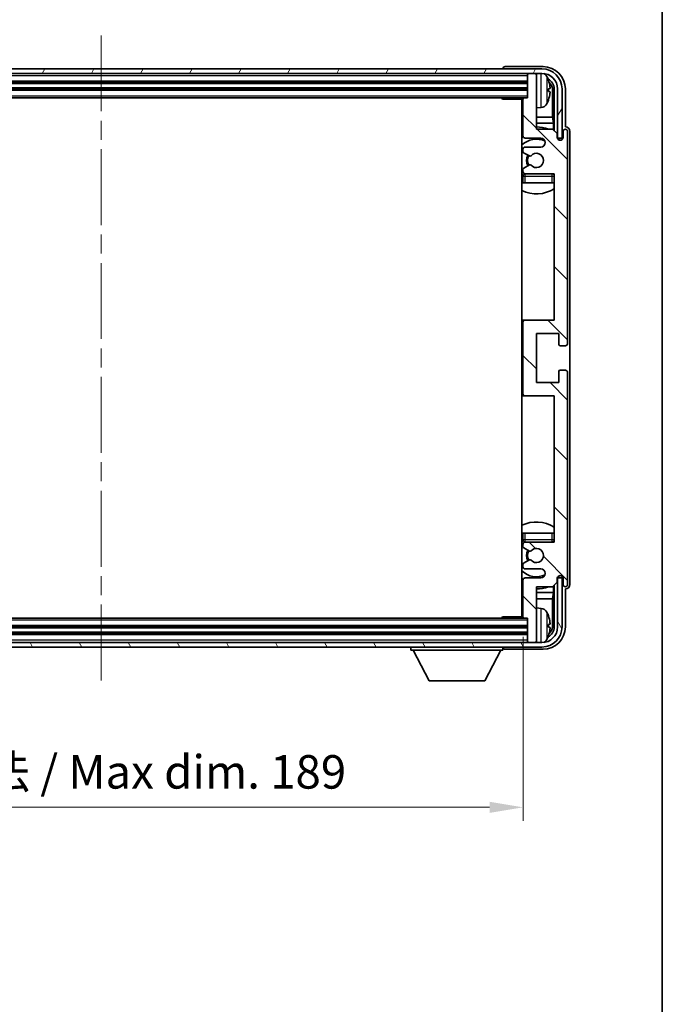
# Model space of a CAD drawing. Units: millimetres. Extents: x 0 to 7694, y 0 to 843.
# Drawn here: x 2212 to 2356, y 491 to 711 of the extents above; entities that cross this region are included whole.
import ezdxf

# ---------------------------------------------------------------- set-up
doc = ezdxf.new("R2010")
doc.units = ezdxf.units.MM
doc.header["$LTSCALE"] = 3
doc.linetypes.add('CHAIN', pattern=[0.3543, 0.2362, -0.0295, 0.0591, -0.0295])
doc.layers.get('Defpoints').update_dxf_attribs({"lineweight": 25})
for name, color, linetype, lineweight in [('Border (ISO)', 7, 'Continuous', 35), ('Centerline (ISO)', 131, 'Continuous', 18), ('Dimension (ISO)', 7, 'Continuous', 18), ('Hatch (ISO)', 1, 'Continuous', 18), ('Visible (ISO)', 7, 'Continuous', 35), ('Visible Narrow (ISO)', 7, 'Continuous', 25)]:
    doc.layers.add(name, color=color, linetype=linetype, lineweight=lineweight)
doc.styles.add('Note Text (TK)', font='txt')
doc.dimstyles.new('Default - Method 1b (TK)', dxfattribs={"dimscale": 3, "dimtxt": 2.5, "dimasz": 2.5, "dimexe": 1, "dimexo": 1.5, "dimgap": 1, "dimtad": 1, "dimtoh": 1, "dimrnd": 1e-08, "dimdsep": 46, "dimtxsty": 'Note Text (TK)', "dimcen": 0.09, "dimdle": 5, "dimclrd": 100, "dimclre": 100, "dimclrt": 7, "dimadec": 1, "dimazin": 1, "dimtfac": 1, "dimtmove": 0, "dimatfit": 3, "dimfxl": 1, "dimtolj": 1, "dimlwd": -1, "dimlwe": -1, "dimarcsym": 0})

# ---------------------------------------------------------------- blocks, each defined once
blk = doc.blocks.new('図面枠 tk図枠')
at = {"layer": 'Border (ISO)'}
blk.add_line((405.5, 289), (405.5, 8), dxfattribs=at)
blk = doc.blocks.new('*D34')
at = {"layer": 'Defpoints', "color": 0}
for p in [(2135.78, 577.66), (2324.78, 577.66), (2324.78, 534.95)]:
    blk.add_point(p, dxfattribs=at)
at = {"layer": 'Dimension (ISO)', "color": 100}
for p, q in [((2135.78, 573.16), (2135.78, 531.95)), ((2324.78, 573.16), (2324.78, 531.95)), ((2143.28, 534.95), (2317.28, 534.95))]:
    blk.add_line(p, q, dxfattribs=at)
for points in [[(2143.28, 536.2), (2143.28, 533.7), (2135.78, 534.95)], [(2317.28, 536.2), (2317.28, 533.7), (2324.78, 534.95)]]:
    blk.add_solid(points, dxfattribs=at)
at = {"layer": 'Dimension (ISO)', "color": 7, "insert": (2173.37, 542.89), "char_height": 7.5, "attachment_point": 4, "style": 'Note Text (TK)'}
blk.add_mtext('\\A1;\\fＭＳ Ｐゴシック|b0|i0;\\H7.5000;有効寸法 / Max dim. 189', dxfattribs=at)

msp = doc.modelspace()

# ---------------------------------------------------------------- hatches: boundary and pattern name
at = {"layer": 'Hatch (ISO)'}
h = msp.add_hatch(dxfattribs=at)
h.set_pattern_fill('ANSI31', color=256, scale=76.2, angle=14.999978, style=0)
h.set_pattern_definition([(60, (1139.5, -24), (-8.24889, 4.7625), [])])
edge = h.paths.add_edge_path()
edge.add_ellipse((2329.0256, 695.8579), major_axis=(0, 3.5), ratio=1, start_angle=270, end_angle=360)
edge.add_line((2329.0256, 699.3579), (2327.4756, 699.3579))
edge.add_line((2327.4756, 699.3579), (2326.0756, 699.3579))
edge.add_line((2326.0756, 699.3579), (2134.4756, 699.3579))
edge.add_line((2134.4756, 699.3579), (2133.0756, 699.3579))
edge.add_line((2133.0756, 699.3579), (2131.5256, 699.3579))
edge.add_ellipse((2131.5256, 695.8579), major_axis=(-3.5, 0), ratio=1, start_angle=270, end_angle=360)
edge.add_line((2128.0256, 695.8579), (2128.0256, 684.8579))
edge.add_line((2128.0256, 684.8579), (2127.0256, 684.8579))
edge.add_line((2127.0256, 684.8579), (2127.0256, 695.8579))
edge.add_ellipse((2131.5256, 695.8579), major_axis=(0, 4.5), ratio=1, start_angle=0, end_angle=90, ccw=False)
edge.add_line((2131.5256, 700.3579), (2329.0256, 700.3579))
edge.add_ellipse((2329.0256, 695.8579), major_axis=(4.5, 0), ratio=1, start_angle=0, end_angle=90, ccw=False)
edge.add_line((2333.5256, 695.8579), (2333.5256, 684.8579))
edge.add_line((2333.5256, 684.8579), (2332.5256, 684.8579))
edge.add_line((2332.5256, 684.8579), (2332.5256, 695.8579))
h = msp.add_hatch(dxfattribs=at)
h.set_pattern_fill('ANSI31', color=256, scale=76.2, angle=90.00021, style=0)
h.set_pattern_definition([(135.0002, (1139.5, -24), (-6.73517, -6.73522), [])])
edge = h.paths.add_edge_path()
edge.add_line((2324.7756, 693.5579), (2324.7756, 685.3579))
edge.add_ellipse((2325.2756, 685.3579), major_axis=(-0.5, 0), ratio=1, start_angle=0, end_angle=90)
edge.add_line((2325.2756, 684.8579), (2328.7756, 684.8579))
edge.add_ellipse((2328.7756, 683.8579), major_axis=(0, 1), ratio=1, start_angle=180, end_angle=360, ccw=False)
edge.add_line((2328.7756, 682.8579), (2325.2756, 682.8579))
edge.add_ellipse((2325.2756, 682.3579), major_axis=(0, 0.5), ratio=1, start_angle=0, end_angle=90)
edge.add_line((2324.7756, 682.3579), (2324.7756, 681.8478))
edge.add_ellipse((2325.0756, 681.8478), major_axis=(-0.3, 0), ratio=1, start_angle=0, end_angle=60)
edge.add_line((2324.9256, 681.5879), (2326.1988, 680.8528))
edge.add_ellipse((2326.3488, 681.1127), major_axis=(-0.15, -0.2598), ratio=1, start_angle=0, end_angle=78.671012)
edge.add_ellipse((2327.7756, 679.8579), major_axis=(-1.2015, 1.0566), ratio=1, start_angle=82.662386, end_angle=360, ccw=False)
edge.add_ellipse((2326.3489, 678.6031), major_axis=(0.2253, 0.1981), ratio=1, start_angle=0, end_angle=77.981127)
edge.add_line((2326.202, 678.8647), (2324.9287, 678.1497))
edge.add_ellipse((2325.0756, 677.8881), major_axis=(-0.1469, 0.2616), ratio=1, start_angle=0, end_angle=60.685474)
edge.add_line((2324.7756, 677.8881), (2324.7756, 677.3579))
edge.add_ellipse((2325.2756, 677.3579), major_axis=(-0.5, 0), ratio=1, start_angle=0, end_angle=90)
edge.add_line((2325.2756, 676.8579), (2331.7756, 676.8579))
edge.add_line((2331.7756, 676.8579), (2331.7756, 644.1079))
edge.add_line((2331.7756, 644.1079), (2325.2756, 644.1079))
edge.add_ellipse((2325.2756, 643.6079), major_axis=(0, 0.5), ratio=1, start_angle=0, end_angle=90)
edge.add_line((2324.7756, 643.6079), (2324.7756, 627.6079))
edge.add_ellipse((2325.2756, 627.6079), major_axis=(-0.5, 0), ratio=1, start_angle=0, end_angle=90)
edge.add_line((2325.2756, 627.1079), (2331.7756, 627.1079))
edge.add_line((2331.7756, 627.1079), (2331.7756, 594.3579))
edge.add_line((2331.7756, 594.3579), (2325.2756, 594.3579))
edge.add_ellipse((2325.2756, 593.8579), major_axis=(0, 0.5), ratio=1, start_angle=0, end_angle=90)
edge.add_line((2324.7756, 593.8579), (2324.7756, 593.3277))
edge.add_ellipse((2325.0756, 593.3277), major_axis=(-0.3, 0), ratio=1, start_angle=0, end_angle=60.685474)
edge.add_line((2324.9287, 593.0662), (2326.202, 592.3512))
edge.add_ellipse((2326.3489, 592.6128), major_axis=(-0.1469, -0.2616), ratio=1, start_angle=0, end_angle=77.981127)
edge.add_ellipse((2327.7756, 591.3579), major_axis=(-1.2014, 1.0567), ratio=1, start_angle=82.662386, end_angle=360, ccw=False)
edge.add_ellipse((2326.3488, 590.1032), major_axis=(0.2253, 0.1981), ratio=1, start_angle=0, end_angle=78.671012)
edge.add_line((2326.1988, 590.363), (2324.9256, 589.6279))
edge.add_ellipse((2325.0756, 589.3681), major_axis=(-0.15, 0.2598), ratio=1, start_angle=0, end_angle=60)
edge.add_line((2324.7756, 589.3681), (2324.7756, 588.8579))
edge.add_ellipse((2325.2756, 588.8579), major_axis=(-0.5, 0), ratio=1, start_angle=0, end_angle=90)
edge.add_line((2325.2756, 588.3579), (2328.7756, 588.3579))
edge.add_ellipse((2328.7756, 587.3579), major_axis=(0, 1), ratio=1, start_angle=180, end_angle=360, ccw=False)
edge.add_line((2328.7756, 586.3579), (2325.2756, 586.3579))
edge.add_ellipse((2325.2756, 585.8579), major_axis=(0, 0.5), ratio=1, start_angle=0, end_angle=90)
edge.add_line((2324.7756, 585.8579), (2324.7756, 577.6579))
edge.add_ellipse((2325.0756, 577.6579), major_axis=(-0.3, 0), ratio=1, start_angle=0, end_angle=90)
edge.add_line((2325.0756, 577.3579), (2325.7756, 577.3579))
edge.add_line((2325.7756, 577.3579), (2325.7756, 572.1579))
edge.add_ellipse((2326.0756, 572.1579), major_axis=(-0.3, 0), ratio=1, start_angle=0, end_angle=90)
edge.add_line((2326.0756, 571.8579), (2327.4756, 571.8579))
edge.add_ellipse((2327.4756, 572.1579), major_axis=(0, -0.3), ratio=1, start_angle=0, end_angle=90)
edge.add_line((2327.7756, 572.1579), (2327.7756, 584.3579))
edge.add_line((2327.7756, 584.3579), (2331.4256, 584.3579))
edge.add_line((2331.4256, 584.3579), (2332.4256, 585.3579))
edge.add_line((2332.4256, 585.3579), (2332.4256, 586.2579))
edge.add_ellipse((2333.1006, 586.1782), major_axis=(-0.675, 0.0797), ratio=1, start_angle=193.465843, end_angle=360, ccw=False)
edge.add_line((2333.7756, 586.2579), (2333.7756, 584.8579))
edge.add_ellipse((2334.2756, 584.8579), major_axis=(-0.5, 0), ratio=1, start_angle=0, end_angle=180)
edge.add_line((2334.7756, 584.8579), (2334.7756, 632.3579))
edge.add_ellipse((2334.2756, 632.3579), major_axis=(0.5, 0), ratio=1, start_angle=0, end_angle=90)
edge.add_line((2334.2756, 632.8579), (2333.0756, 632.8579))
edge.add_ellipse((2333.0756, 632.5579), major_axis=(0, 0.3), ratio=1, start_angle=0, end_angle=90)
edge.add_line((2332.7756, 632.5579), (2332.7756, 630.1079))
edge.add_line((2332.7756, 630.1079), (2327.7756, 630.1079))
edge.add_line((2327.7756, 630.1079), (2327.7756, 641.1079))
edge.add_line((2327.7756, 641.1079), (2332.7756, 641.1079))
edge.add_line((2332.7756, 641.1079), (2332.7756, 638.6579))
edge.add_ellipse((2333.0756, 638.6579), major_axis=(-0.3, 0), ratio=1, start_angle=0, end_angle=90)
edge.add_line((2333.0756, 638.3579), (2334.2756, 638.3579))
edge.add_ellipse((2334.2756, 638.8579), major_axis=(0, -0.5), ratio=1, start_angle=0, end_angle=90)
edge.add_line((2334.7756, 638.8579), (2334.7756, 686.3579))
edge.add_ellipse((2334.2756, 686.3579), major_axis=(0.5, 0), ratio=1, start_angle=0, end_angle=180)
edge.add_line((2333.7756, 686.3579), (2333.7756, 684.9579))
edge.add_ellipse((2333.1006, 685.0376), major_axis=(0.675, -0.0797), ratio=1, start_angle=193.465843, end_angle=360, ccw=False)
edge.add_line((2332.4256, 684.9579), (2332.4256, 685.8579))
edge.add_line((2332.4256, 685.8579), (2331.4256, 686.8579))
edge.add_line((2331.4256, 686.8579), (2327.7756, 686.8579))
edge.add_line((2327.7756, 686.8579), (2327.7756, 699.0579))
edge.add_ellipse((2327.4756, 699.0579), major_axis=(0.3, 0), ratio=1, start_angle=0, end_angle=90)
edge.add_line((2327.4756, 699.3579), (2326.0756, 699.3579))
edge.add_ellipse((2326.0756, 699.0579), major_axis=(0, 0.3), ratio=1, start_angle=0, end_angle=90)
edge.add_line((2325.7756, 699.0579), (2325.7756, 693.8579))
edge.add_line((2325.7756, 693.8579), (2325.0756, 693.8579))
edge.add_ellipse((2325.0756, 693.5579), major_axis=(0, 0.3), ratio=1, start_angle=0, end_angle=90)
h = msp.add_hatch(dxfattribs=at)
h.set_pattern_fill('ANSI31', color=256, scale=76.2, angle=75.000175, style=0)
h.set_pattern_definition([(120.0002, (1139.5, -24), (-8.24888, -4.762525), [])])
edge = h.paths.add_edge_path()
edge.add_ellipse((2131.5256, 575.3579), major_axis=(0, -3.5), ratio=1, start_angle=270, end_angle=360)
edge.add_line((2131.5256, 571.8579), (2133.0756, 571.8579))
edge.add_line((2133.0756, 571.8579), (2134.4756, 571.8579))
edge.add_line((2134.4756, 571.8579), (2326.0756, 571.8579))
edge.add_line((2326.0756, 571.8579), (2327.4756, 571.8579))
edge.add_line((2327.4756, 571.8579), (2329.0256, 571.8579))
edge.add_ellipse((2329.0256, 575.3579), major_axis=(3.5, 0), ratio=1, start_angle=270, end_angle=360)
edge.add_line((2332.5256, 575.3579), (2332.5256, 586.3579))
edge.add_line((2332.5256, 586.3579), (2333.5256, 586.3579))
edge.add_line((2333.5256, 586.3579), (2333.5256, 575.3579))
edge.add_ellipse((2329.0256, 575.3579), major_axis=(0, -4.5), ratio=1, start_angle=0, end_angle=90, ccw=False)
edge.add_line((2329.0256, 570.8579), (2131.5256, 570.8579))
edge.add_ellipse((2131.5256, 575.3579), major_axis=(-4.5, 0), ratio=1, start_angle=0, end_angle=90, ccw=False)
edge.add_line((2127.0256, 575.3579), (2127.0256, 586.3579))
edge.add_line((2127.0256, 586.3579), (2128.0256, 586.3579))
edge.add_line((2128.0256, 586.3579), (2128.0256, 575.3579))

# ---------------------------------------------------------------- linework, layer by layer
at = {"layer": 'Centerline (ISO)', "linetype": 'CHAIN', "ltscale": 23.990969}
msp.add_line((2230.2756, 707.8579), (2230.2756, 563.3579), dxfattribs=at)
at = {"layer": 'Visible (ISO)'}
for p, q in [((2329.0256, 700.3579), (2131.5256, 700.3579)), ((2131.5256, 699.3579), (2329.0256, 699.3579)), ((2320.2756, 700.3582), (2320.2756, 700.3579)), ((2329.2786, 700.8579), (2320.7753, 700.8579)), ((2325.7756, 699.3579), (2325.7756, 699.0579)), ((2327.4756, 699.3579), (2326.0756, 699.3579)), ((2327.7756, 699.3579), (2327.7756, 699.0579)), ((2134.7756, 697.3579), (2325.7756, 697.3579)), ((2325.7756, 699.0579), (2325.7756, 693.8579)), ((2327.7756, 686.8579), (2327.7756, 699.0579)), ((2134.7756, 695.8579), (2325.7756, 695.8579)), ((2330.4896, 695.3256), (2330.4896, 695.8902)), ((2331.4249, 689.5792), (2331.4249, 695.5087)), ((2331.7741, 695.8579), (2331.7741, 686.5095)), ((2332.5256, 695.8579), (2332.5256, 684.8579)), ((2333.5256, 684.8579), (2333.5256, 695.8579)), ((2334.2756, 687.3579), (2334.2756, 695.861)), ((2135.4756, 693.8579), (2325.0756, 693.8579)), ((2319.955, 693.8579), (2320.2051, 693.6079)), ((2320.2051, 693.8579), (2320.2051, 693.6079)), ((2324.7798, 693.6079), (2320.2051, 693.6079)), ((2324.5256, 693.6079), (2324.5256, 577.6079)), ((2324.7756, 693.5579), (2324.7756, 685.3579)), ((2325.7756, 693.8579), (2325.0756, 693.8579)), ((2328.8345, 691.7006), (2327.7756, 691.6079)), ((2324.7756, 689.5792), (2324.5256, 689.5792)), ((2324.7756, 688.1701), (2324.5256, 688.1701)), ((2331.4249, 689.5792), (2327.7756, 689.5792)), ((2331.6169, 688.1701), (2327.7756, 688.1701)), ((2331.6169, 688.1701), (2331.4249, 689.5792)), ((2331.6169, 686.6666), (2331.6169, 688.1701)), ((2331.4256, 686.8579), (2327.7756, 686.8579)), ((2332.4256, 685.8579), (2331.4256, 686.8579)), ((2333.7756, 686.3579), (2333.7756, 684.9579)), ((2334.2762, 687.3579), (2334.2756, 687.3579)), ((2334.7756, 638.8579), (2334.7756, 686.3579)), ((2335.2756, 584.8573), (2335.2756, 686.3585)), ((2325.2756, 684.8579), (2328.7756, 684.8579)), ((2332.4256, 684.9579), (2332.4256, 685.8579)), ((2332.4455, 684.8564), (2332.5742, 684.8564)), ((2332.469, 684.7866), (2332.5043, 684.7866)), ((2332.5256, 684.8579), (2333.5256, 684.8579)), ((2332.7042, 684.5867), (2332.7042, 684.4855)), ((2332.7741, 684.6565), (2332.7741, 684.4415)), ((2324.7756, 682.3579), (2324.7756, 681.8478)), ((2324.9256, 681.5879), (2326.1988, 680.8528)), ((2328.7756, 682.8579), (2325.2756, 682.8579)), ((2324.7756, 677.8881), (2324.7756, 677.3579)), ((2326.202, 678.8647), (2324.9287, 678.1497)), ((2324.7756, 676.3579), (2324.7756, 674.8579)), ((2325.2756, 676.8579), (2331.7756, 676.8579)), ((2331.7756, 676.8579), (2331.7756, 644.1079)), ((2325.2756, 674.8579), (2324.7756, 674.8579)), ((2331.2756, 674.8579), (2325.2756, 674.8579)), ((2331.7756, 674.8579), (2331.2756, 674.8579)), ((2325.2756, 644.1079), (2324.5256, 644.1079)), ((2331.7756, 644.1079), (2325.2756, 644.1079)), ((2324.7756, 643.6079), (2324.7756, 627.6079)), ((2327.7756, 630.1079), (2327.7756, 641.1079)), ((2327.7756, 641.1079), (2332.7756, 641.1079)), ((2332.7756, 641.1079), (2332.7756, 638.6579)), ((2333.0756, 638.3579), (2334.2756, 638.3579)), ((2332.7756, 632.5579), (2332.7756, 630.1079)), ((2334.2756, 632.8579), (2333.0756, 632.8579)), ((2334.7756, 584.8579), (2334.7756, 632.3579)), ((2332.7756, 630.1079), (2327.7756, 630.1079)), ((2324.5256, 627.1079), (2325.2756, 627.1079)), ((2325.2756, 627.1079), (2331.7756, 627.1079)), ((2331.7756, 627.1079), (2331.7756, 594.3579)), ((2324.7756, 596.3579), (2325.2756, 596.3579)), ((2324.7756, 596.3579), (2324.7756, 594.8579)), ((2325.2756, 596.3579), (2331.2756, 596.3579)), ((2331.2756, 596.3579), (2331.7756, 596.3579)), ((2324.7756, 593.8579), (2324.7756, 593.3277)), ((2331.7756, 594.3579), (2325.2756, 594.3579)), ((2324.9287, 593.0662), (2326.202, 592.3512)), ((2324.7756, 589.3681), (2324.7756, 588.8579)), ((2326.1988, 590.363), (2324.9256, 589.6279)), ((2325.2756, 588.3579), (2328.7756, 588.3579)), ((2332.7042, 586.7304), (2332.7042, 586.6292)), ((2332.7741, 586.7744), (2332.7741, 586.5593)), ((2324.7756, 585.8579), (2324.7756, 577.6579)), ((2328.7756, 586.3579), (2325.2756, 586.3579)), ((2331.4256, 584.3579), (2332.4256, 585.3579)), ((2331.6169, 583.0458), (2331.6169, 584.5493)), ((2331.7741, 584.7064), (2331.7741, 575.3579)), ((2332.4256, 585.3579), (2332.4256, 586.2579)), ((2332.5742, 586.3595), (2332.4455, 586.3595)), ((2332.5043, 586.4293), (2332.469, 586.4293)), ((2333.5256, 586.3579), (2332.5256, 586.3579)), ((2332.5256, 586.3579), (2332.5256, 575.3579)), ((2333.5256, 575.3579), (2333.5256, 586.3579)), ((2333.7756, 586.2579), (2333.7756, 584.8579)), ((2324.5256, 583.0458), (2324.7756, 583.0458)), ((2327.7756, 572.1579), (2327.7756, 584.3579)), ((2327.7756, 584.3579), (2331.4256, 584.3579)), ((2327.7756, 583.0458), (2331.6169, 583.0458)), ((2331.6169, 583.0458), (2331.4249, 581.6367)), ((2334.2756, 575.3549), (2334.2756, 583.8579)), ((2334.2756, 583.8579), (2334.2762, 583.8579)), ((2324.5256, 581.6367), (2324.7756, 581.6367)), ((2327.7756, 581.6367), (2331.4249, 581.6367)), ((2331.4249, 575.7071), (2331.4249, 581.6367)), ((2328.8345, 579.5153), (2327.7756, 579.6079)), ((2325.0756, 577.3579), (2135.4756, 577.3579)), ((2319.955, 577.3579), (2320.2051, 577.6079)), ((2320.2051, 577.6079), (2320.2051, 577.3579)), ((2324.7798, 577.6079), (2320.2051, 577.6079)), ((2325.0756, 577.3579), (2325.7756, 577.3579)), ((2325.7756, 577.3579), (2325.7756, 572.1579)), ((2330.4896, 575.3256), (2330.4896, 575.8902)), ((2325.7756, 575.3579), (2134.7756, 575.3579)), ((2325.7756, 573.8579), (2134.7756, 573.8579)), ((2329.0256, 571.8579), (2131.5256, 571.8579)), ((2325.7756, 572.1579), (2325.7756, 571.8579)), ((2326.0756, 571.8579), (2327.4756, 571.8579)), ((2327.7756, 572.1579), (2327.7756, 571.8579)), ((2131.5256, 570.8579), (2329.0256, 570.8579)), ((2299.6756, 570.8579), (2299.6756, 570.1579)), ((2299.6756, 570.1579), (2320.2756, 570.1579)), ((2303.7256, 563.2579), (2300.1756, 570.1579)), ((2316.2256, 563.2579), (2319.7756, 570.1579)), ((2320.2756, 570.8579), (2320.2756, 570.1579)), ((2320.7753, 570.3579), (2329.2786, 570.3579)), ((2303.7256, 563.2579), (2316.2256, 563.2579))]:
    msp.add_line(p, q, dxfattribs=at)
for centre, radius, start, end in [((2326.0756, 699.0579), 0.3, 90, 180), ((2327.4756, 699.0579), 0.3, 0, 90), ((2329.0256, 695.8579), 4.5, 0, 90), ((2329.0256, 695.8579), 3.5, 0, 90), ((2328.6951, 697.9214), 1.6, 28.172734, 61.84933), ((2324.3756, 695.6079), 6.5, 20.039607, 28.172734), ((2330.365, 697.7926), 0.1246, 1.814826, 20.039607), ((2324.2756, 692.3579), 0.5, 300, 60), ((2325.0756, 693.5579), 0.3, 90, 180), ((2328.6951, 693.2945), 1.6, 275, 331.827266), ((2324.3756, 695.6079), 6.5, 331.827266, 339.960393), ((2330.365, 693.4233), 0.1246, 339.960393, 358.185174), ((2327.7756, 679.8579), 7.5, 113.578178, 115.679289), ((2327.7756, 679.8579), 7.5, 68.96053, 90), ((2334.2756, 686.3579), 0.5, 0, 180), ((2327.7756, 679.8579), 4.75, 65.863751, 133.173551), ((2325.2756, 685.3579), 0.5, 180, 270), ((2328.7756, 683.8579), 1, 270, 90), ((2333.1006, 685.0376), 0.6797, 186.732921, 353.267079), ((2325.2756, 682.3579), 0.5, 90, 180), ((2325.0756, 681.8478), 0.3, 180, 240), ((2327.7756, 679.8579), 2.25, 148.134623, 211.750824), ((2327.7756, 679.8579), 2, 147.901352, 212.055581), ((2326.3488, 681.1127), 0.3, 240, 318.671012), ((2327.7756, 679.8579), 1.6, 221.333399, 138.671012), ((2325.0756, 677.8881), 0.3, 119.314526, 180), ((2325.2756, 677.3579), 0.5, 180, 270), ((2326.3489, 678.6031), 0.3, 41.333399, 119.314526), ((2327.7756, 679.8579), 4.75, 226.826449, 230.833289), ((2325.2756, 676.3579), 0.5, 90, 180), ((2331.2756, 676.3579), 0.5, 0, 90), ((2327.7756, 679.8579), 4.75, 320.418264, 320.833289), ((2327.7756, 679.8579), 7.5, 244.320711, 302.230953), ((2325.2756, 643.6079), 0.5, 90, 180), ((2333.0756, 638.6579), 0.3, 180, 270), ((2334.2756, 638.8579), 0.5, 270, 0), ((2333.0756, 632.5579), 0.3, 90, 180), ((2334.2756, 632.3579), 0.5, 0, 90), ((2325.2756, 627.6079), 0.5, 180, 270), ((2327.7756, 591.3579), 7.5, 57.769047, 115.679289), ((2327.7756, 591.3579), 4.75, 129.166711, 133.173551), ((2325.2756, 594.8579), 0.5, 180, 270), ((2325.2756, 593.8579), 0.5, 90, 180), ((2325.0756, 593.3277), 0.3, 180, 240.685474), ((2331.2756, 594.8579), 0.5, 270, 0), ((2327.7756, 591.3579), 4.75, 39.166711, 39.581736), ((2327.7756, 591.3579), 2.25, 148.249176, 211.865377), ((2327.7756, 591.3579), 2, 147.944419, 212.098648), ((2326.3489, 592.6128), 0.3, 240.685474, 318.666601), ((2327.7756, 591.3579), 1.6, 221.328988, 138.666601), ((2325.0756, 589.3681), 0.3, 120, 180), ((2326.3488, 590.1032), 0.3, 41.328988, 120), ((2327.7756, 591.3579), 4.75, 226.826449, 294.136249), ((2325.2756, 588.8579), 0.5, 180, 270), ((2328.7756, 587.3579), 1, 270, 90), ((2333.1006, 586.1782), 0.6797, 6.732921, 173.267079), ((2327.7756, 591.3579), 7.5, 244.320711, 246.421822), ((2325.2756, 585.8579), 0.5, 90, 180), ((2334.2756, 584.8579), 0.5, 180, 0), ((2327.7756, 591.3579), 7.5, 270, 291.03947), ((2324.2756, 578.8579), 0.5, 300, 60), ((2328.6951, 577.9214), 1.6, 28.172734, 85), ((2324.3756, 575.6079), 6.5, 20.039607, 28.172734), ((2325.0756, 577.6579), 0.3, 180, 270), ((2330.365, 577.7926), 0.1246, 1.814826, 20.039607), ((2329.0256, 575.3579), 4.5, 270, 0), ((2329.0256, 575.3579), 3.5, 270, 0), ((2326.0756, 572.1579), 0.3, 180, 270), ((2327.4756, 572.1579), 0.3, 270, 0), ((2328.6951, 573.2945), 1.6, 298.15067, 331.827266), ((2324.3756, 575.6079), 6.5, 331.827266, 339.960393), ((2330.365, 573.4233), 0.1246, 339.960393, 358.185174)]:
    msp.add_arc(centre, radius, start, end, dxfattribs=at)
for centre, major_axis, ratio, start_param, end_param in [((2320.7759, 700.3576), (-0.354, 0.354), 0.99878277, 5.49839613, 7.06797448), ((2329.2725, 695.8549), (3.5398, 3.5398), 0.99878277, 5.49839613, 7.06797448), ((2329.2725, 695.8549), (1.7699, 1.7699), 0.99878277, 5.49839613, 6.61101961), ((2324.3878, 695.6008), (-3.2829, -5.6083), 0.99488747, 2.20774935, 2.44673364), ((2328.9233, 695.5057), (1.7699, 1.7699), 0.99878277, 5.49839613, 6.31586897), ((2324.3878, 695.4683), (6.4737, 0.5671), 0.05101764, 5.93460274, 6.17358703), ((2324.3878, 695.7476), (6.4737, -0.5671), 0.05101764, 0.10959827, 0.34858257), ((2324.3878, 695.6151), (3.2829, -5.6083), 0.99488747, 0.69485901, 0.93384331), ((2334.275, 686.3573), (0.708, 0.708), 0.99878277, 5.49839613, 7.06797448), ((2332.5041, 684.5864), (0.1416, 0.1416), 0.99878277, 5.49839613, 7.06797448), ((2332.5739, 684.6563), (0.1416, 0.1416), 0.99878277, 5.49839613, 7.06797448), ((2332.5041, 586.6294), (0.1416, -0.1416), 0.99878277, 5.49839613, 7.06797448), ((2332.5739, 586.5596), (0.1416, -0.1416), 0.99878277, 5.49839613, 7.06797448), ((2334.275, 584.8585), (0.708, -0.708), 0.99878277, 5.49839613, 7.06797448), ((2324.3878, 575.6008), (-3.2829, -5.6083), 0.99488747, 2.20774935, 2.44673364), ((2324.3878, 575.4683), (6.4737, 0.5671), 0.05101764, 5.93460274, 6.17358703), ((2328.9233, 575.7102), (1.7699, -1.7699), 0.99878277, 6.25050164, 7.06797448), ((2329.2725, 575.361), (3.5398, -3.5398), 0.99878277, 5.49839613, 7.06797448), ((2329.2725, 575.361), (1.7699, -1.7699), 0.99878277, 5.955351, 7.06797448), ((2324.3878, 575.7476), (6.4737, -0.5671), 0.05101764, 0.10959827, 0.34858257), ((2324.3878, 575.6151), (3.2829, -5.6083), 0.99488747, 0.69485901, 0.93384331), ((2320.7759, 570.8582), (-0.354, -0.354), 0.99878277, 5.49839613, 7.06797448)]:
    msp.add_ellipse(centre, major_axis=major_axis, ratio=ratio, start_param=start_param, end_param=end_param, dxfattribs=at)
for points, knots in [([(2330.8258, 696.3106), (2330.8302, 696.2693), (2330.8339, 696.2255), (2330.8385, 696.1458), (2330.8395, 696.1098), (2330.8388, 696.0539), (2330.8371, 696.0302), (2330.832, 696.0042), (2330.8291, 695.9978), (2330.8258, 695.9959)], [0, 0, 0, 0, 0.0125039067, 0.0125039067, 0.0250078135, 0.0250078135, 0.0375277995, 0.0375277995, 0.0466766392, 0.0466766392, 0.0466766392, 0.0466766392]), ([(2330.8258, 695.22), (2330.8302, 695.2175), (2330.8339, 695.2066), (2330.8385, 695.1684), (2330.8395, 695.141), (2330.8388, 695.0791), (2330.8371, 695.0405), (2330.832, 694.9685), (2330.8291, 694.9364), (2330.8258, 694.9052)], [0, 0, 0, 0, 0.0124997785, 0.0124997785, 0.0249995571, 0.0249995571, 0.0375236714, 0.0375236714, 0.0466766062, 0.0466766062, 0.0466766062, 0.0466766062]), ([(2330.8258, 576.3106), (2330.8302, 576.2693), (2330.8339, 576.2255), (2330.8385, 576.1458), (2330.8395, 576.1098), (2330.8388, 576.0539), (2330.8371, 576.0302), (2330.832, 576.0042), (2330.8291, 575.9978), (2330.8258, 575.9959)], [0, 0, 0, 0, 0.0125039067, 0.0125039067, 0.0250078135, 0.0250078135, 0.0375277995, 0.0375277995, 0.0466766392, 0.0466766392, 0.0466766392, 0.0466766392]), ([(2330.8258, 575.22), (2330.8302, 575.2175), (2330.8339, 575.2066), (2330.8385, 575.1684), (2330.8395, 575.141), (2330.8388, 575.0791), (2330.8371, 575.0405), (2330.832, 574.9685), (2330.8291, 574.9364), (2330.8258, 574.9052)], [0, 0, 0, 0, 0.0124997785, 0.0124997785, 0.0249995571, 0.0249995571, 0.0375236714, 0.0375236714, 0.0466766062, 0.0466766062, 0.0466766062, 0.0466766062])]:
    msp.add_open_spline(points, degree=3, knots=knots, dxfattribs=at)
at = {"layer": 'Visible Narrow (ISO)'}
for p, q in [((2328.8345, 691.7006), (2328.8345, 699.3579)), ((2134.7756, 698.8579), (2325.7756, 698.8579)), ((2134.7756, 697.6579), (2325.7756, 697.6579)), ((2134.7756, 697.0579), (2325.7756, 697.0579)), ((2330.1055, 698.6768), (2330.1055, 692.5391)), ((2330.4821, 697.8175), (2330.4821, 697.8353)), ((2134.7756, 696.1579), (2325.7756, 696.1579)), ((2134.7756, 695.5579), (2325.7756, 695.5579)), ((2330.4821, 695.3274), (2330.4821, 695.8885)), ((2331.7741, 695.8579), (2331.4249, 695.5087)), ((2134.7756, 694.3579), (2325.7756, 694.3579)), ((2330.4821, 693.3806), (2330.4821, 693.3983)), ((2332.5742, 684.8564), (2332.5043, 684.7866)), ((2332.7042, 684.5867), (2332.7741, 684.6565)), ((2324.7756, 676.3579), (2325.2756, 676.3579)), ((2325.2756, 676.3579), (2325.2756, 676.8579)), ((2325.2756, 674.8579), (2325.2756, 676.3579)), ((2325.2756, 676.3579), (2331.2756, 676.3579)), ((2331.2756, 676.8579), (2331.2756, 676.3579)), ((2331.2756, 676.3579), (2331.7756, 676.3579)), ((2331.2756, 676.3579), (2331.2756, 674.8579)), ((2325.2756, 594.8579), (2325.2756, 596.3579)), ((2331.2756, 596.3579), (2331.2756, 594.8579)), ((2325.2756, 594.8579), (2324.7756, 594.8579)), ((2331.2756, 594.8579), (2325.2756, 594.8579)), ((2325.2756, 594.3579), (2325.2756, 594.8579)), ((2331.7756, 594.8579), (2331.2756, 594.8579)), ((2331.2756, 594.8579), (2331.2756, 594.3579)), ((2332.5043, 586.4293), (2332.5742, 586.3595)), ((2332.7741, 586.5593), (2332.7042, 586.6292)), ((2328.8345, 571.8579), (2328.8345, 579.5153)), ((2330.1055, 578.6768), (2330.1055, 572.5391)), ((2325.7756, 576.8579), (2134.7756, 576.8579)), ((2325.7756, 575.6579), (2134.7756, 575.6579)), ((2330.4821, 577.8175), (2330.4821, 577.8353)), ((2330.4821, 575.3274), (2330.4821, 575.8885)), ((2331.4249, 575.7071), (2331.7741, 575.3579)), ((2325.7756, 575.0579), (2134.7756, 575.0579)), ((2325.7756, 574.1579), (2134.7756, 574.1579)), ((2325.7756, 573.5579), (2134.7756, 573.5579)), ((2325.7756, 572.3579), (2134.7756, 572.3579)), ((2330.4821, 573.3806), (2330.4821, 573.3983))]:
    msp.add_line(p, q, dxfattribs=at)

# ---------------------------------------------------------------- block references
at = {"xscale": 3, "yscale": 3, "zscale": 3}
msp.add_blockref('図面枠 tk図枠', (1139.5, -24), dxfattribs=at)

# ---------------------------------------------------------------- dimensions: what is measured, and where the dimension line sits
at = {"layer": 'Dimension (ISO)', "color": 100}
dim = msp.add_linear_dim(base=(2324.7756, 534.9461), p1=(2135.7756, 577.6579), p2=(2324.7756, 577.6579), text='\\fＭＳ Ｐゴシック|b0|i0;\\H7.5000;有効寸法 / Max dim. <>', dimstyle='Default - Method 1b (TK)', override={"dimscale": 0, "dimtxt": 7.5, "dimasz": 7.5, "dimexe": 3, "dimexo": 4.5, "dimgap": 3, "dimtoh": 0, "dimdec": 2, "dimcen": 0.27, "dimtol": 0, "dimlim": 0, "dimtp": 0, "dimtm": 0, "dimtdec": 2, "dimtofl": 0, "dimatfit": 1}, dxfattribs=at)
dim.commit()
dim.dimension.update_dxf_attribs({"geometry": '*D34', "text_midpoint": (2230.2756, 534.9461), "dimtype": 160})

doc.saveas('drawing.dxf')
